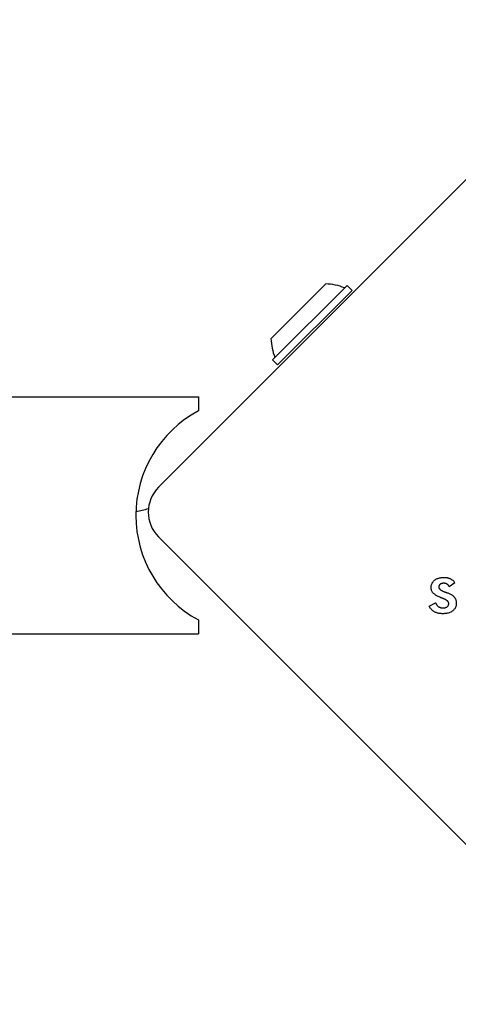
# Model space of a CAD drawing. Units: millimetres. Extents: x -4537 to 4124, y -3004 to 2606.
# Drawn here: x 1462 to 1525, y -1073 to -933 of the extents above; entities that cross this region are included whole.
import ezdxf

# ---------------------------------------------------------------- set-up
doc = ezdxf.new("R2010")
doc.units = ezdxf.units.MM

msp = doc.modelspace()

# ---------------------------------------------------------------- linework, layer by layer
for p, q in [((1481.9, -999.24), (1548.37, -932.77)), ((1497.91, -978.12), (1505.69, -970.34)), ((1498.12, -981.16), (1508.73, -970.56)), ((1498.83, -981.87), (1509.43, -971.26)), ((1508.73, -970.56), (1509.43, -971.26)), ((1498.12, -981.16), (1498.83, -981.87)), ((610.57, -986.41), (1487.57, -986.41)), ((1487.57, -986.41), (1487.57, -988.41)), ((1548.37, -1072.78), (1481.9, -1006.31)), ((1524.04, -1012.86), (1523.27, -1013.4)), ((1520.42, -1016.17), (1521.33, -1015.68)), ((1487.57, -1018.11), (1487.57, -1020.11)), ((1379.77, -1020.11), (1487.57, -1020.11))]:
    msp.add_line(p, q)
at = {"flags": 128}
for points in [[(1520.68, -1013.52), (1520.69, -1013.41), (1520.7, -1013.31), (1520.71, -1013.21), (1520.74, -1013.12), (1520.77, -1013.02), (1520.81, -1012.94), (1520.85, -1012.85), (1520.91, -1012.77), (1520.97, -1012.69), (1521.03, -1012.62), (1521.1, -1012.54), (1521.18, -1012.48), (1521.27, -1012.41), (1521.36, -1012.35), (1521.46, -1012.3), (1521.56, -1012.25), (1521.66, -1012.21), (1521.77, -1012.18), (1521.88, -1012.15), (1522, -1012.12), (1522.12, -1012.1), (1522.25, -1012.09), (1522.38, -1012.08), (1522.52, -1012.08)], [(1522.52, -1012.08), (1522.61, -1012.08), (1522.7, -1012.08), (1522.78, -1012.09), (1522.87, -1012.1), (1522.95, -1012.11), (1523.03, -1012.13), (1523.11, -1012.15), (1523.18, -1012.17), (1523.26, -1012.19), (1523.33, -1012.22), (1523.4, -1012.25), (1523.46, -1012.28), (1523.53, -1012.32), (1523.59, -1012.36), (1523.65, -1012.4), (1523.7, -1012.44), (1523.76, -1012.48), (1523.81, -1012.53), (1523.85, -1012.58), (1523.9, -1012.63), (1523.94, -1012.69), (1523.97, -1012.74), (1524.01, -1012.8), (1524.04, -1012.86)], [(1522.06, -1014.96), (1521.94, -1014.91), (1521.82, -1014.86), (1521.71, -1014.8), (1521.6, -1014.75), (1521.5, -1014.69), (1521.41, -1014.64), (1521.32, -1014.59), (1521.24, -1014.53), (1521.17, -1014.48), (1521.1, -1014.42), (1521.04, -1014.37), (1520.99, -1014.32), (1520.94, -1014.26), (1520.89, -1014.2), (1520.85, -1014.14), (1520.82, -1014.08), (1520.79, -1014.02), (1520.76, -1013.95), (1520.74, -1013.89), (1520.72, -1013.82), (1520.7, -1013.74), (1520.69, -1013.67), (1520.68, -1013.59), (1520.68, -1013.52)], [(1522.47, -1012.91), (1522.42, -1012.91), (1522.37, -1012.91), (1522.32, -1012.92), (1522.27, -1012.92), (1522.23, -1012.93), (1522.18, -1012.94), (1522.14, -1012.96), (1522.1, -1012.97), (1522.07, -1012.99), (1522.03, -1013.01), (1522, -1013.03), (1521.97, -1013.05), (1521.94, -1013.08), (1521.91, -1013.11), (1521.88, -1013.13), (1521.86, -1013.16), (1521.84, -1013.19), (1521.82, -1013.23), (1521.81, -1013.26), (1521.8, -1013.3), (1521.79, -1013.33), (1521.78, -1013.37), (1521.78, -1013.41), (1521.78, -1013.45)], [(1521.78, -1013.45), (1521.78, -1013.48), (1521.78, -1013.51), (1521.79, -1013.54), (1521.8, -1013.57), (1521.81, -1013.6), (1521.83, -1013.63), (1521.85, -1013.66), (1521.87, -1013.69), (1521.9, -1013.72), (1521.92, -1013.75), (1521.96, -1013.78), (1521.99, -1013.81), (1522.03, -1013.84), (1522.07, -1013.87), (1522.11, -1013.89), (1522.15, -1013.92), (1522.2, -1013.95), (1522.25, -1013.98), (1522.31, -1014), (1522.37, -1014.03), (1522.43, -1014.06), (1522.49, -1014.08), (1522.56, -1014.11), (1522.63, -1014.13)], [(1523.27, -1013.4), (1523.25, -1013.36), (1523.23, -1013.33), (1523.22, -1013.29), (1523.2, -1013.26), (1523.17, -1013.23), (1523.15, -1013.2), (1523.12, -1013.17), (1523.1, -1013.14), (1523.07, -1013.11), (1523.03, -1013.09), (1523, -1013.06), (1522.97, -1013.04), (1522.93, -1013.02), (1522.89, -1013), (1522.86, -1012.98), (1522.82, -1012.96), (1522.78, -1012.95), (1522.73, -1012.94), (1522.69, -1012.93), (1522.65, -1012.92), (1522.61, -1012.91), (1522.56, -1012.91), (1522.51, -1012.91), (1522.47, -1012.91)], [(1522.45, -1015.11), (1522.43, -1015.11), (1522.41, -1015.1), (1522.39, -1015.09), (1522.37, -1015.09), (1522.35, -1015.08), (1522.33, -1015.07), (1522.31, -1015.06), (1522.29, -1015.06), (1522.28, -1015.05), (1522.26, -1015.04), (1522.24, -1015.04), (1522.23, -1015.03), (1522.21, -1015.03), (1522.19, -1015.02), (1522.18, -1015.01), (1522.16, -1015.01), (1522.15, -1015), (1522.14, -1015), (1522.12, -1014.99), (1522.11, -1014.98), (1522.1, -1014.98), (1522.09, -1014.97), (1522.07, -1014.97), (1522.06, -1014.96)], [(1522.63, -1014.13), (1522.65, -1014.14), (1522.67, -1014.15), (1522.69, -1014.16), (1522.71, -1014.17), (1522.73, -1014.17), (1522.75, -1014.18), (1522.77, -1014.19), (1522.79, -1014.19), (1522.81, -1014.2), (1522.83, -1014.21), (1522.84, -1014.22), (1522.86, -1014.22), (1522.88, -1014.23), (1522.89, -1014.23), (1522.91, -1014.24), (1522.93, -1014.25), (1522.94, -1014.25), (1522.96, -1014.26), (1522.97, -1014.26), (1522.98, -1014.27), (1523, -1014.28), (1523.01, -1014.28), (1523.02, -1014.29), (1523.04, -1014.29)], [(1523.04, -1014.29), (1523.14, -1014.34), (1523.25, -1014.38), (1523.35, -1014.43), (1523.44, -1014.47), (1523.53, -1014.52), (1523.61, -1014.57), (1523.68, -1014.62), (1523.75, -1014.67), (1523.82, -1014.72), (1523.88, -1014.77), (1523.94, -1014.83), (1523.99, -1014.88), (1524.03, -1014.94), (1524.07, -1015), (1524.11, -1015.06), (1524.14, -1015.12), (1524.17, -1015.19), (1524.2, -1015.25), (1524.22, -1015.32), (1524.24, -1015.4), (1524.25, -1015.47), (1524.26, -1015.55), (1524.27, -1015.63), (1524.27, -1015.71)], [(1522.32, -1017.24), (1522.2, -1017.24), (1522.09, -1017.23), (1521.98, -1017.22), (1521.87, -1017.21), (1521.77, -1017.19), (1521.67, -1017.17), (1521.58, -1017.15), (1521.49, -1017.12), (1521.4, -1017.09), (1521.31, -1017.06), (1521.23, -1017.02), (1521.15, -1016.98), (1521.07, -1016.93), (1521, -1016.88), (1520.93, -1016.83), (1520.86, -1016.77), (1520.8, -1016.71), (1520.73, -1016.64), (1520.67, -1016.57), (1520.62, -1016.5), (1520.57, -1016.43), (1520.51, -1016.35), (1520.47, -1016.26), (1520.42, -1016.17)], [(1521.33, -1015.68), (1521.35, -1015.74), (1521.37, -1015.79), (1521.39, -1015.85), (1521.42, -1015.9), (1521.45, -1015.95), (1521.48, -1015.99), (1521.51, -1016.04), (1521.54, -1016.08), (1521.58, -1016.12), (1521.62, -1016.15), (1521.66, -1016.19), (1521.71, -1016.22), (1521.75, -1016.25), (1521.8, -1016.28), (1521.85, -1016.3), (1521.9, -1016.33), (1521.96, -1016.35), (1522.02, -1016.36), (1522.08, -1016.38), (1522.14, -1016.39), (1522.2, -1016.4), (1522.27, -1016.4), (1522.34, -1016.41), (1522.41, -1016.41)], [(1524.27, -1015.71), (1524.27, -1015.83), (1524.26, -1015.94), (1524.24, -1016.05), (1524.21, -1016.15), (1524.18, -1016.25), (1524.14, -1016.35), (1524.09, -1016.44), (1524.04, -1016.53), (1523.98, -1016.61), (1523.91, -1016.69), (1523.83, -1016.76), (1523.75, -1016.83), (1523.66, -1016.9), (1523.57, -1016.96), (1523.47, -1017.01), (1523.36, -1017.06), (1523.25, -1017.1), (1523.13, -1017.14), (1523.01, -1017.17), (1522.88, -1017.19), (1522.75, -1017.21), (1522.61, -1017.23), (1522.47, -1017.24), (1522.32, -1017.24)], [(1522.41, -1016.41), (1522.47, -1016.41), (1522.53, -1016.4), (1522.58, -1016.4), (1522.64, -1016.39), (1522.69, -1016.38), (1522.74, -1016.37), (1522.78, -1016.35), (1522.83, -1016.33), (1522.87, -1016.31), (1522.91, -1016.29), (1522.95, -1016.27), (1522.99, -1016.24), (1523.02, -1016.21), (1523.05, -1016.18), (1523.08, -1016.15), (1523.1, -1016.11), (1523.12, -1016.08), (1523.14, -1016.04), (1523.16, -1016), (1523.17, -1015.96), (1523.18, -1015.92), (1523.19, -1015.87), (1523.19, -1015.83), (1523.19, -1015.78)], [(1523.19, -1015.78), (1523.19, -1015.75), (1523.19, -1015.72), (1523.18, -1015.69), (1523.17, -1015.65), (1523.16, -1015.62), (1523.15, -1015.59), (1523.13, -1015.56), (1523.11, -1015.53), (1523.09, -1015.51), (1523.06, -1015.48), (1523.04, -1015.45), (1523.01, -1015.42), (1522.98, -1015.39), (1522.94, -1015.37), (1522.9, -1015.34), (1522.86, -1015.31), (1522.82, -1015.29), (1522.78, -1015.26), (1522.73, -1015.24), (1522.68, -1015.21), (1522.62, -1015.19), (1522.57, -1015.16), (1522.51, -1015.14), (1522.45, -1015.11)]]:
    msp.add_lwpolyline(points, dxfattribs=at)
for centre, radius, start, end in [((1505.49, -977.93), 7.59, 67.6855, 88.5372), ((1505.49, -977.93), 7.59, 181.4628, 202.3145), ((1495.53, -1003.26), 16.85, 118.1997, 241.8003), ((1485.44, -1002.78), 5, 135, 225), ((1477.47, -993.78), 9, 277.8045, 289.4511)]:
    msp.add_arc(centre, radius, start, end)

doc.saveas('drawing.dxf')
